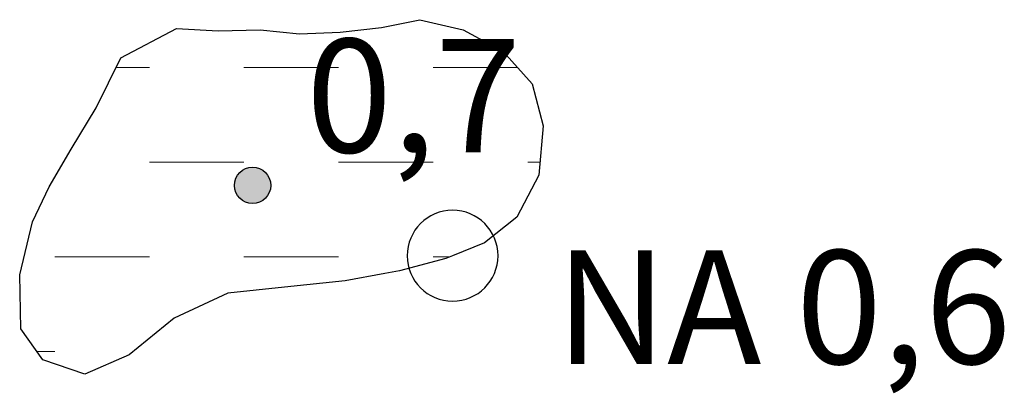
# Model space of a CAD drawing. Units: metres. Extents: x 275868 to 276383, y 1677100 to 1677665.
# Drawn here: x 275971 to 275984, y 1677125 to 1677130 of the extents above; entities that cross this region are included whole.
import ezdxf

# ---------------------------------------------------------------- set-up
doc = ezdxf.new("R2010")
doc.units = ezdxf.units.M
doc.header["$MEASUREMENT"] = 0
doc.linetypes.add('DASHED', pattern=[0.75, 0.5, -0.25])
for name, color, linetype, lineweight in [('Alagados_Banhados', 5, 'DASHED', 9), ('Pto_Nivel_Agua', 5, 'Continuous', 9), ('Rio_Perene', 5, 'Continuous', 25), ('Topon_Pto_Nivel_Agua', 5, 'Continuous', 9)]:
    doc.layers.add(name, color=color, linetype=linetype, lineweight=lineweight)
doc.layers.add('Pto_Cotado', color=7, linetype='Continuous', lineweight=9, true_color=0x783c14)
doc.layers.add('Topon_Pto_Cotado', color=7, linetype='Continuous', lineweight=9, true_color=0x783c14)
doc.styles.add('Arial', font='arial.ttf', dxfattribs={"height": 1.5})
pattern_1 = [(0, (-4545.7732, -373.2061), (1.25, 1.25), [1.25, -1.25])]

# ---------------------------------------------------------------- blocks, each defined once
blk = doc.blocks.new('CotasNa')
at = {"layer": 'Pto_Nivel_Agua', "lineweight": -3}
blk.add_lwpolyline([(0, 0.6, 1), (0, -0.6, 1)], format="xyb", close=True, dxfattribs=at)
blk = doc.blocks.new('Cotas')
at = {"layer": 'Pto_Cotado'}
blk.add_hatch(color=256, dxfattribs=at).paths.add_polyline_path([(0, 0.24, 1), (0, -0.24, 1)])
at = {"layer": 'Pto_Cotado', "lineweight": -3}
blk.add_lwpolyline([(0, -0.24, -1), (0, 0.24, -1)], format="xyb", close=True, dxfattribs=at)

msp = doc.modelspace()

# ---------------------------------------------------------------- hatches: boundary and pattern name
at = {"layer": 'Alagados_Banhados'}
h = msp.add_hatch(dxfattribs=at)
h.set_pattern_fill('DASH', color=256, scale=10)
h.set_pattern_definition(pattern_1)
h.paths.add_polyline_path([(275976.09, 1677126.574), (275975.564, 1677126.478), (275974.764, 1677126.395), (275974.013, 1677126.315), (275973.307, 1677125.986), (275972.711, 1677125.502), (275972.123, 1677125.244), (275971.57, 1677125.434), (275971.28, 1677125.845), (275971.264, 1677126.558), (275971.431, 1677127.256), (275971.654, 1677127.718), (275971.943, 1677128.218), (275972.274, 1677128.762), (275972.602, 1677129.422), (275973.336, 1677129.809), (275973.887, 1677129.781), (275974.44, 1677129.791), (275974.96, 1677129.742), (275975.499, 1677129.762), (275976.044, 1677129.822), (275976.552, 1677129.927), (275977.125, 1677129.793), (275977.653, 1677129.505), (275978.037, 1677129.08), (275978.183, 1677128.525), (275978.123, 1677127.874), (275977.834, 1677127.321), (275977.405, 1677126.98), (275976.985, 1677126.81), (275976.894, 1677126.772), (275976.284, 1677126.609)])
h = msp.add_hatch(dxfattribs=at)
h.set_pattern_fill('DASH', color=256, scale=10)
h.set_pattern_definition(pattern_1)
h.paths.add_polyline_path([(275976.09, 1677126.574), (275975.564, 1677126.478), (275974.764, 1677126.395), (275974.013, 1677126.315), (275973.307, 1677125.986), (275972.711, 1677125.502), (275972.123, 1677125.244), (275971.57, 1677125.434), (275971.28, 1677125.845), (275971.264, 1677126.558), (275971.431, 1677127.256), (275971.654, 1677127.718), (275971.943, 1677128.218), (275972.274, 1677128.762), (275972.602, 1677129.422), (275973.336, 1677129.809), (275973.887, 1677129.781), (275974.44, 1677129.791), (275974.96, 1677129.742), (275975.499, 1677129.762), (275976.044, 1677129.822), (275976.552, 1677129.927), (275977.125, 1677129.793), (275977.653, 1677129.505), (275978.037, 1677129.08), (275978.183, 1677128.525), (275978.123, 1677127.874), (275977.834, 1677127.321), (275977.405, 1677126.98), (275976.985, 1677126.81), (275976.894, 1677126.772), (275976.284, 1677126.609)])

# ---------------------------------------------------------------- linework, layer by layer
at = {"layer": 'Rio_Perene', "flags": 128}
msp.add_lwpolyline([(275976.09, 1677126.574), (275975.564, 1677126.478), (275974.764, 1677126.395), (275974.013, 1677126.315), (275973.307, 1677125.986), (275972.711, 1677125.502), (275972.123, 1677125.244), (275971.57, 1677125.434), (275971.28, 1677125.845), (275971.264, 1677126.558), (275971.431, 1677127.256), (275971.654, 1677127.718), (275971.943, 1677128.218), (275972.274, 1677128.762), (275972.602, 1677129.422), (275973.336, 1677129.809), (275973.887, 1677129.781), (275974.44, 1677129.791), (275974.96, 1677129.742), (275975.499, 1677129.762), (275976.044, 1677129.822), (275976.552, 1677129.927), (275977.125, 1677129.793), (275977.653, 1677129.505), (275978.037, 1677129.08), (275978.183, 1677128.525), (275978.123, 1677127.874), (275977.834, 1677127.321), (275977.405, 1677126.98), (275976.985, 1677126.81), (275976.894, 1677126.772), (275976.284, 1677126.609)], close=True, dxfattribs=at)

# ---------------------------------------------------------------- block references
at = {"layer": 'Pto_Cotado'}
msp.add_blockref('Cotas', (275974.341, 1677127.739, 0.647), dxfattribs=at)
at = {"layer": 'Pto_Nivel_Agua'}
msp.add_blockref('CotasNa', (275976.985, 1677126.81, 0.569), dxfattribs=at)

# ---------------------------------------------------------------- texts
at = {"layer": 'Topon_Pto_Cotado', "style": 'Arial'}
msp.add_text('0,7', height=1.5, dxfattribs=at).set_placement((275975.049, 1677128.173, 0.647))
at = {"layer": 'Topon_Pto_Nivel_Agua', "style": 'Arial'}
msp.add_text('NA 0,6', height=1.5, dxfattribs=at).set_placement((275978.341, 1677125.381, 0.569))

doc.saveas('drawing.dxf')
